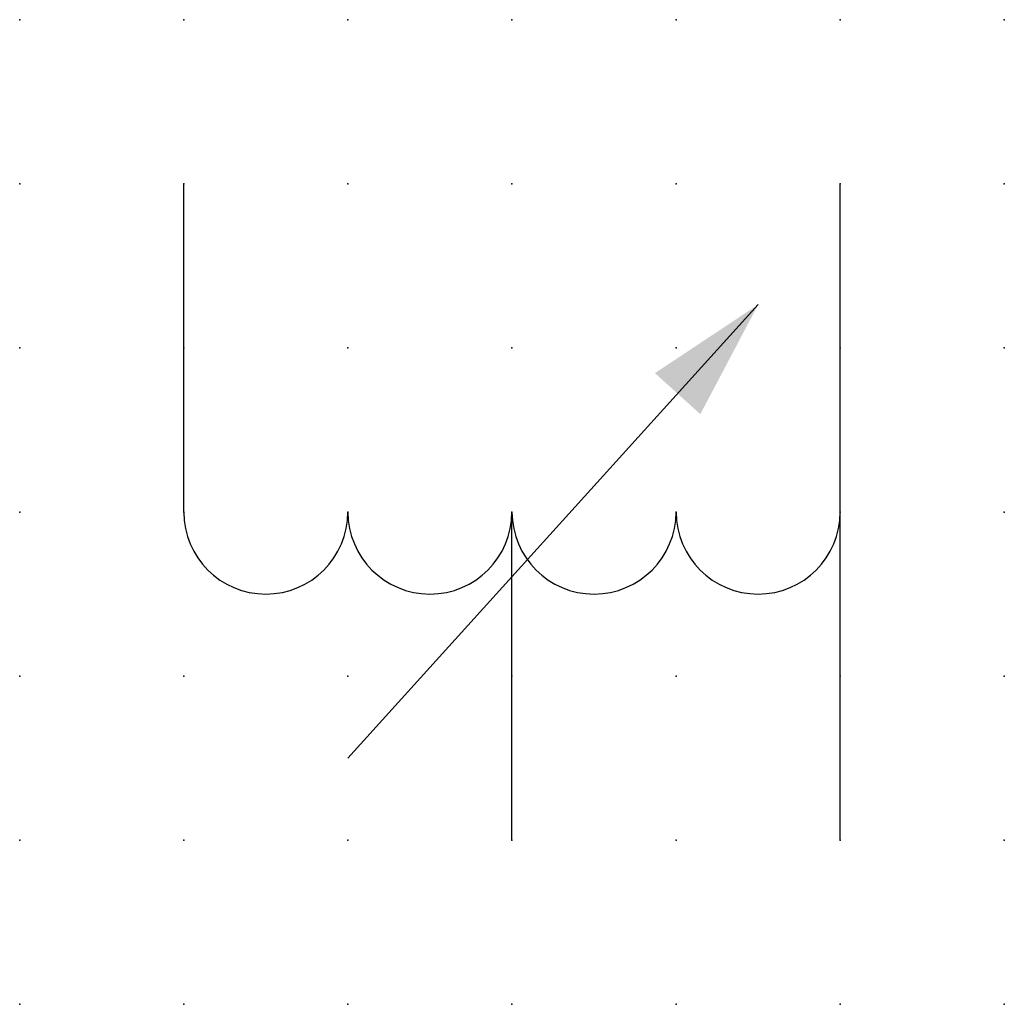
# Model space of a CAD drawing. Extents: x 0 to 15, y 1.2 to 16.2.
import ezdxf

# ---------------------------------------------------------------- set-up
doc = ezdxf.new("R2010")
doc.units = 0
doc.header["$PDSIZE"] = -2
doc.layers.get('0').update_dxf_attribs({"color": 9, "linetype": 'CONTINUOUS', "plot": 0})
doc.layers.add('00.9 GRID -025', color=1, linetype='CONTINUOUS', plot=False)
doc.layers.add('01.2-CONTINUOUS-0175', color=3, linetype='CONTINUOUS')
doc.layers.add('01.2-CONTINUOUS-025', color=2, linetype='CONTINUOUS')
doc.styles.add('Latin-2-5', font='ISOCP.SHX', dxfattribs={"height": 2.5})
doc.dimstyles.new('ISO129 TC10', dxfattribs={"dimscale": 0, "dimtxt": 2.5, "dimasz": 2, "dimexe": 1.5, "dimexo": 0, "dimgap": 1, "dimtad": 1, "dimdsep": 46, "dimlunit": 6, "dimtxsty": 'Latin-2-5', "dimblk": 'FL30°iso129', "dimcen": 1.75, "dimclrd": 256, "dimclre": 256, "dimclrt": 2, "dimaunit": 1, "dimadec": 0, "dimazin": 0, "dimtfac": 2.5, "dimtmove": 0, "dimatfit": 0, "dimldrblk": 'FL30°iso129', "dimfxl": 1, "dimtolj": 1, "dimtzin": 0, "dimlwd": -1, "dimlwe": -1, "dimarcsym": 0})

# ---------------------------------------------------------------- blocks, each defined once
blk = doc.blocks.new('*U7')
blk.add_point((0, 0))
blk = doc.blocks.new('*U8')
at = {"layer": '00.9 GRID -025', "color": 0, "linetype": 'ByBlock', "lineweight": -2, "transparency": 16777216}
for p in [(0, 15), (2.5, 15), (5, 15), (7.5, 15), (10, 15), (12.5, 15), (15, 15), (0, 12.5), (2.5, 12.5), (5, 12.5), (7.5, 12.5), (10, 12.5), (12.5, 12.5), (15, 12.5), (0, 10), (2.5, 10), (5, 10), (7.5, 10), (10, 10), (12.5, 10), (15, 10), (0, 7.5), (2.5, 7.5), (5, 7.5), (7.5, 7.5), (10, 7.5), (12.5, 7.5), (15, 7.5), (0, 5), (2.5, 5), (5, 5), (7.5, 5), (10, 5), (12.5, 5), (15, 5), (0, 2.5), (2.5, 2.5), (5, 2.5), (7.5, 2.5), (10, 2.5), (12.5, 2.5), (15, 2.5), (0, 0), (2.5, 0), (5, 0), (7.5, 0), (10, 0), (12.5, 0), (15, 0)]:
    blk.add_blockref('*U7', p, dxfattribs=at)
blk = doc.blocks.new('FL30°iso129')
blk.add_hatch(color=256).paths.add_polyline_path([(0, 0), (-1.0159, 0.2588), (-1.0159, -0.2588)])

msp = doc.modelspace()

# ---------------------------------------------------------------- linework, layer by layer
at = {"layer": '01.2-CONTINUOUS-025'}
for p, q in [((2.5, 8.75), (2.5, 13.75)), ((12.5, 3.75), (12.5, 13.75)), ((7.5, 3.75), (7.5, 8.75))]:
    msp.add_line(p, q, dxfattribs=at)
for centre in [(3.75, 8.75), (6.25, 8.75), (8.75, 8.75), (11.25, 8.75)]:
    msp.add_arc(centre, 1.25, 180, 0, dxfattribs=at)

# ---------------------------------------------------------------- block references
at = {"layer": '00.9 GRID -025'}
msp.add_blockref('*U8', (0, 1.25), dxfattribs=at)

# ---------------------------------------------------------------- texts
at = {"layer": '01.2-CONTINUOUS-0175', "color": 2, "insert": (0.75, 2.75), "char_height": 2.5, "attachment_point": 9, "style": 'Latin-2-5'}
msp.add_mtext('\\A1;', dxfattribs=at)

# ---------------------------------------------------------------- leaders
at = {"layer": '01.2-CONTINUOUS-025'}
msp.add_leader([(11.25, 11.909), (5, 5)], dimstyle='ISO129 TC10', override={"dimscale": 1, "dimasz": 1.8}, dxfattribs=at)

doc.saveas('drawing.dxf')
